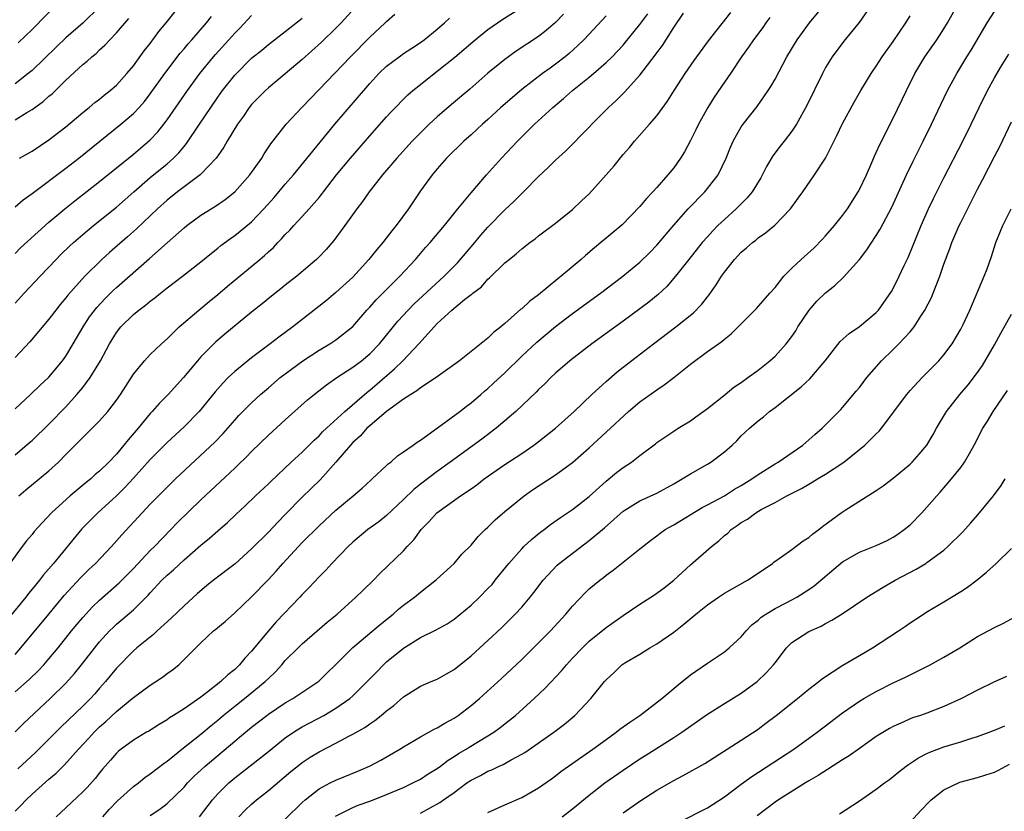
# Model space of a CAD drawing. Units: inches. Extents: x 2610000 to 2613000, y 1539000 to 1540761.
# Drawn here: x 2611470 to 2611586, y 1539204 to 1539297 of the extents above; entities that cross this region are included whole.
import ezdxf

# ---------------------------------------------------------------- set-up
doc = ezdxf.new("R2010")
doc.units = ezdxf.units.IN
doc.header["$MEASUREMENT"] = 0
doc.layers.add('LD26101539_2ft', color=112, linetype='Continuous')

msp = doc.modelspace()

# ---------------------------------------------------------------- linework, layer by layer
at = {"layer": 'LD26101539_2ft'}
for points, elevation in [([(2611469, 1539203.65), (2611469.68, 1539204.32), (2611470.31, 1539205), (2611471, 1539205.66), (2611473, 1539207.45), (2611473.85, 1539208.15), (2611474.85, 1539209.15), (2611476.51, 1539211), (2611477.71, 1539212.29), (2611478.35, 1539213), (2611479, 1539213.63), (2611479.73, 1539214.27), (2611481, 1539215.47), (2611482.86, 1539217), (2611483, 1539217.14), (2611485, 1539218.59), (2611485.65, 1539219), (2611486.46, 1539219.54), (2611487, 1539219.96), (2611487.62, 1539220.38), (2611488.37, 1539221), (2611491, 1539223.61), (2611492.5, 1539225), (2611492.78, 1539225.22), (2611493, 1539225.42), (2611493.86, 1539226.14), (2611495, 1539227.16), (2611497, 1539229.03), (2611498.95, 1539231.05), (2611499.91, 1539232.09), (2611500.7, 1539233), (2611503, 1539235.47), (2611505, 1539237.46), (2611507, 1539239.3), (2611509.03, 1539241), (2611510.09, 1539241.91), (2611511.13, 1539242.87), (2611511.29, 1539243), (2611513, 1539244.6), (2611513.19, 1539244.81), (2611513.48, 1539245), (2611514.27, 1539245.73), (2611515, 1539246.2), (2611516.14, 1539247), (2611516.63, 1539247.37), (2611517, 1539247.59), (2611519.04, 1539249.04), (2611521.66, 1539251), (2611522.41, 1539251.59), (2611523, 1539252.02), (2611524.16, 1539253), (2611524.61, 1539253.39), (2611525, 1539253.71), (2611525.67, 1539254.33), (2611527, 1539255.57), (2611529, 1539257.53), (2611530.79, 1539259.21), (2611533, 1539261.05), (2611535, 1539262.59), (2611538.32, 1539265), (2611540.98, 1539267), (2611543, 1539268.67), (2611544.18, 1539269.82), (2611545, 1539270.67), (2611547, 1539273.07), (2611548.71, 1539275), (2611550.67, 1539277), (2611551, 1539277.39), (2611552.25, 1539279), (2611553.2, 1539281), (2611553.72, 1539282.28), (2611554.05, 1539283), (2611555, 1539284.68), (2611555.22, 1539285), (2611556.89, 1539287.11), (2611558.2, 1539289), (2611558.52, 1539289.48), (2611559, 1539290.34), (2611560.4, 1539293), (2611561.61, 1539295), (2611563.08, 1539297), (2611565.74, 1539300.26)], 8910), ([(2611479, 1539298.91), (2611477.04, 1539297), (2611475, 1539295.23), (2611473.85, 1539294.15), (2611471, 1539291.38), (2611470.56, 1539291), (2611469, 1539289.79)], 8878), ([(2611509.23, 1539298.77), (2611507.61, 1539297), (2611507, 1539296.38), (2611505.27, 1539294.73), (2611503, 1539292.68), (2611501, 1539290.96), (2611499, 1539289.3), (2611498.65, 1539289), (2611497.82, 1539288.18), (2611497, 1539287.34), (2611496.73, 1539287), (2611496.03, 1539285.97), (2611495.34, 1539285), (2611494.13, 1539283), (2611493.72, 1539282.28), (2611493, 1539281.28), (2611492.89, 1539281.11), (2611492.8, 1539281), (2611491, 1539279.09), (2611490.9, 1539279), (2611488.22, 1539277), (2611487, 1539276.03), (2611485.84, 1539275), (2611483.37, 1539272.63), (2611482.32, 1539271.68), (2611480.18, 1539269.82), (2611479.28, 1539269), (2611477.24, 1539267), (2611475.24, 1539264.76), (2611475, 1539264.45), (2611474.34, 1539263.66), (2611473.8, 1539263), (2611473, 1539261.93), (2611470.75, 1539259.25), (2611469, 1539257.37)], 8890), ([(2611469.34, 1539294.66), (2611471, 1539296.24), (2611474.36, 1539299.64)], 8876), ([(2611469.43, 1539241), (2611470.28, 1539241.72), (2611471.86, 1539243), (2611473, 1539243.96), (2611474.14, 1539245), (2611475, 1539245.89), (2611476.11, 1539247), (2611477, 1539247.91), (2611478.12, 1539249), (2611479, 1539249.9), (2611479.96, 1539251), (2611481, 1539252.34), (2611481.47, 1539253), (2611483, 1539255.39), (2611484.33, 1539257), (2611485, 1539257.72), (2611486.33, 1539259), (2611487, 1539259.6), (2611488.44, 1539261), (2611490.75, 1539263), (2611491.97, 1539264.03), (2611493, 1539264.86), (2611494.16, 1539265.84), (2611498, 1539269), (2611498.54, 1539269.46), (2611499, 1539269.9), (2611499.58, 1539270.42), (2611500.12, 1539271), (2611500.56, 1539271.44), (2611501, 1539271.94), (2611501.54, 1539272.46), (2611502, 1539273), (2611503, 1539274.07), (2611503.84, 1539275), (2611505, 1539276.34), (2611505.3, 1539276.7), (2611505.51, 1539277), (2611507.06, 1539279), (2611508.7, 1539281), (2611511, 1539283.64), (2611513, 1539285.89), (2611513.53, 1539286.47), (2611515.52, 1539288.48), (2611516.12, 1539289), (2611517, 1539289.71), (2611518.62, 1539291), (2611519, 1539291.28), (2611521.06, 1539292.94), (2611523.5, 1539295), (2611525, 1539296.23), (2611526.63, 1539297.37), (2611529.08, 1539298.92)], 8896), ([(2611469.51, 1539281), (2611471, 1539281.81), (2611473, 1539283.14), (2611475, 1539284.71), (2611477, 1539286.4), (2611477.76, 1539287), (2611478.43, 1539287.57), (2611479, 1539287.98), (2611479.56, 1539288.44), (2611480.27, 1539289), (2611481, 1539289.65), (2611482.21, 1539291), (2611483, 1539291.94), (2611484.29, 1539293.71), (2611485, 1539294.58), (2611486.03, 1539295.97), (2611486.9, 1539297), (2611489, 1539299.73)], 8882), ([(2611570.32, 1539299), (2611568.96, 1539297.04), (2611567.15, 1539294.85), (2611565.78, 1539293), (2611565, 1539291.72), (2611564.61, 1539291), (2611562.77, 1539287.23), (2611561.56, 1539285), (2611561, 1539284.18), (2611560.1, 1539283), (2611559.61, 1539282.39), (2611558.74, 1539281.26), (2611558, 1539280), (2611557.34, 1539278.66), (2611556.31, 1539277), (2611555.72, 1539276.28), (2611555, 1539275.59), (2611554.41, 1539275), (2611553, 1539273.74), (2611552.24, 1539273), (2611551.63, 1539272.37), (2611551, 1539271.69), (2611550.39, 1539271), (2611548.78, 1539269), (2611547.23, 1539267), (2611546.19, 1539265.81), (2611545.15, 1539264.85), (2611544.05, 1539263.95), (2611541, 1539261.69), (2611537.31, 1539259), (2611534.69, 1539257), (2611533, 1539255.53), (2611532.43, 1539255), (2611531.73, 1539254.27), (2611531, 1539253.59), (2611530.72, 1539253.28), (2611528.3, 1539251), (2611527, 1539249.87), (2611525.96, 1539249), (2611524.27, 1539247.73), (2611520.53, 1539245), (2611519, 1539243.9), (2611517, 1539242.38), (2611516.23, 1539241.77), (2611515, 1539240.56), (2611513, 1539238.66), (2611512.07, 1539237.93), (2611510.77, 1539237), (2611509, 1539235.52), (2611508.43, 1539235), (2611506.49, 1539233), (2611505.79, 1539232.21), (2611505, 1539231.42), (2611503.84, 1539230.16), (2611503, 1539229.31), (2611502.72, 1539229), (2611499.93, 1539226.07), (2611498.99, 1539225.01), (2611497, 1539222.59), (2611496.22, 1539221.78), (2611495.58, 1539221), (2611495, 1539220.45), (2611494.18, 1539219.82), (2611493.37, 1539219), (2611491.67, 1539217.67), (2611491, 1539217.16), (2611489, 1539215.79), (2611487.76, 1539215), (2611487.28, 1539214.72), (2611487, 1539214.49), (2611486.06, 1539213.94), (2611484.85, 1539213.15), (2611484.57, 1539213), (2611483, 1539212.07), (2611481.56, 1539211), (2611481.25, 1539210.76), (2611481, 1539210.52), (2611480.3, 1539209.7), (2611479.36, 1539208.64), (2611479, 1539208.2), (2611478.48, 1539207.52), (2611477.52, 1539206.48), (2611477, 1539205.94), (2611475, 1539204.06), (2611473.84, 1539203)], 8912), ([(2611485, 1539203.13), (2611486.12, 1539203.88), (2611487, 1539204.57), (2611489, 1539206.51), (2611489.43, 1539207), (2611490.21, 1539207.79), (2611491.52, 1539209), (2611495, 1539211.94), (2611495.59, 1539212.41), (2611496.27, 1539213), (2611497, 1539213.6), (2611498.79, 1539215), (2611499, 1539215.16), (2611501, 1539216.49), (2611501.89, 1539217), (2611504.95, 1539219.05), (2611505.97, 1539220.03), (2611506.96, 1539221), (2611509, 1539223.05), (2611512.22, 1539225.78), (2611513.76, 1539227), (2611514.42, 1539227.58), (2611515, 1539228.04), (2611516.3, 1539229), (2611517, 1539229.59), (2611518.91, 1539231.09), (2611520.98, 1539233), (2611521.91, 1539234.09), (2611523, 1539235.17), (2611523.83, 1539236.17), (2611524.67, 1539237), (2611525, 1539237.31), (2611525.85, 1539238.15), (2611527, 1539239.15), (2611529.28, 1539241), (2611530.29, 1539241.71), (2611533, 1539243.47), (2611535, 1539244.93), (2611537, 1539246.7), (2611539, 1539248.53), (2611541.66, 1539251), (2611543, 1539252.13), (2611545, 1539253.56), (2611545.87, 1539254.13), (2611547, 1539255.01), (2611549, 1539256.61), (2611551, 1539258.09), (2611552.71, 1539259.29), (2611553, 1539259.57), (2611553.81, 1539260.19), (2611554.65, 1539261), (2611555, 1539261.37), (2611556.81, 1539263.19), (2611558.38, 1539265), (2611559, 1539265.69), (2611560.04, 1539267), (2611561, 1539267.96), (2611562.08, 1539269), (2611563.62, 1539270.38), (2611564.62, 1539271.38), (2611565, 1539271.78), (2611566.05, 1539273), (2611567, 1539274.21), (2611567.57, 1539275), (2611568.85, 1539277), (2611569, 1539277.29), (2611569.83, 1539279), (2611570.48, 1539280.48), (2611570.78, 1539281.22), (2611571, 1539281.67), (2611571.4, 1539282.6), (2611573, 1539285.74), (2611574.56, 1539289), (2611575.55, 1539291), (2611576.75, 1539293), (2611577.69, 1539294.31), (2611578.16, 1539295), (2611579, 1539296.3), (2611579.43, 1539297), (2611580.52, 1539299)], 8916), ([(2611539, 1539297.85), (2611537, 1539295.69), (2611536.34, 1539295), (2611535.66, 1539294.34), (2611534.61, 1539293.39), (2611534.14, 1539293), (2611533, 1539292.11), (2611532.35, 1539291.65), (2611531.48, 1539291), (2611529, 1539289.11), (2611527.85, 1539288.15), (2611526.54, 1539287), (2611525, 1539285.57), (2611524.36, 1539285), (2611523, 1539283.76), (2611522.13, 1539283), (2611520.1, 1539281), (2611519, 1539279.73), (2611518.39, 1539279), (2611517, 1539277.1), (2611515.59, 1539275), (2611514.12, 1539273), (2611513.61, 1539272.39), (2611512.55, 1539271), (2611511.83, 1539270.17), (2611510.91, 1539269), (2611509, 1539266.91), (2611507, 1539265.07), (2611505.87, 1539264.13), (2611501.9, 1539261), (2611500.22, 1539259.78), (2611499.21, 1539259), (2611497, 1539257.36), (2611496.54, 1539257), (2611495, 1539255.72), (2611494.24, 1539255), (2611493.62, 1539254.38), (2611493, 1539253.69), (2611492.68, 1539253.32), (2611490.78, 1539251), (2611489, 1539249.19), (2611487, 1539247.31), (2611485, 1539245.29), (2611483, 1539243.11), (2611482, 1539242), (2611480.99, 1539241.01), (2611478.8, 1539239), (2611477.9, 1539238.1), (2611476.91, 1539237.09), (2611473.53, 1539233), (2611472.35, 1539231.65), (2611471.88, 1539231), (2611471, 1539229.93), (2611470.57, 1539229.43), (2611470.25, 1539229), (2611466.96, 1539225)], 8900), ([(2611533.95, 1539298.05), (2611533, 1539297.07), (2611531.9, 1539296.1), (2611531, 1539295.39), (2611528.34, 1539293.66), (2611527, 1539292.69), (2611525, 1539291.04), (2611522.84, 1539289.16), (2611520.67, 1539287.33), (2611519, 1539285.9), (2611518.04, 1539285), (2611517, 1539283.99), (2611516.04, 1539283), (2611514.2, 1539281), (2611512.51, 1539279), (2611510.93, 1539277), (2611510.14, 1539275.86), (2611509.46, 1539275), (2611508.03, 1539273), (2611506.75, 1539271.25), (2611505.83, 1539270.18), (2611505, 1539269.29), (2611504.71, 1539269), (2611502.36, 1539267), (2611501, 1539265.94), (2611500.48, 1539265.52), (2611499.35, 1539264.65), (2611498.25, 1539263.75), (2611497, 1539262.77), (2611493.85, 1539260.15), (2611492.78, 1539259.22), (2611491, 1539257.45), (2611490.59, 1539257), (2611488.92, 1539255), (2611487.11, 1539253), (2611486.05, 1539251.95), (2611485.24, 1539251), (2611485, 1539250.75), (2611483.56, 1539249), (2611482.37, 1539247.63), (2611481.89, 1539247), (2611481, 1539245.94), (2611480.11, 1539245), (2611479, 1539243.91), (2611478.49, 1539243.51), (2611477.96, 1539243), (2611477.42, 1539242.58), (2611475.53, 1539241), (2611473.31, 1539239), (2611472.19, 1539237.81), (2611471.24, 1539236.76), (2611471, 1539236.44), (2611470.34, 1539235.66), (2611469.83, 1539235), (2611468.36, 1539233)], 8898), ([(2611469, 1539213.07), (2611469.97, 1539214.03), (2611473.13, 1539217), (2611475, 1539218.81), (2611476.04, 1539219.96), (2611476.87, 1539221), (2611478.68, 1539223.32), (2611479, 1539223.71), (2611480.18, 1539225), (2611480.59, 1539225.41), (2611481, 1539225.79), (2611483, 1539227.5), (2611484.76, 1539229.24), (2611485, 1539229.51), (2611486.39, 1539231), (2611487, 1539231.61), (2611487.75, 1539232.25), (2611489, 1539233.42), (2611491, 1539235.15), (2611492.02, 1539235.98), (2611493, 1539236.87), (2611494.14, 1539237.86), (2611495.16, 1539238.84), (2611496.21, 1539239.79), (2611497.48, 1539241), (2611499, 1539242.42), (2611499.29, 1539242.71), (2611501.71, 1539245), (2611503, 1539246.19), (2611504.41, 1539247.59), (2611505, 1539248.11), (2611505.42, 1539248.58), (2611505.86, 1539249), (2611508.04, 1539251), (2611510.38, 1539253), (2611510.71, 1539253.29), (2611511, 1539253.51), (2611513.95, 1539256.05), (2611514.91, 1539257), (2611516.81, 1539259), (2611518.62, 1539261), (2611519, 1539261.39), (2611520.74, 1539263), (2611522.24, 1539264.24), (2611523, 1539264.84), (2611523.1, 1539264.9), (2611523.2, 1539265), (2611524.24, 1539265.76), (2611525, 1539266.64), (2611525.2, 1539266.8), (2611527, 1539268.58), (2611527.51, 1539269), (2611528.36, 1539269.64), (2611529, 1539270.24), (2611529.96, 1539271), (2611530.58, 1539271.42), (2611531, 1539271.78), (2611533, 1539273.3), (2611535, 1539274.92), (2611536.07, 1539275.93), (2611537, 1539276.78), (2611539.02, 1539279), (2611539.93, 1539280.08), (2611541, 1539281.41), (2611541.75, 1539282.25), (2611542.37, 1539283), (2611544.14, 1539285), (2611545, 1539286.01), (2611546.26, 1539287.74), (2611547.05, 1539289), (2611548.35, 1539291), (2611549.44, 1539292.56), (2611551.12, 1539294.88), (2611553.75, 1539298.25)], 8906), ([(2611469, 1539217.81), (2611470.71, 1539219.29), (2611471.73, 1539220.27), (2611472.41, 1539221), (2611473, 1539221.69), (2611474.08, 1539223), (2611475.67, 1539225), (2611477, 1539226.59), (2611478.15, 1539227.85), (2611479, 1539228.66), (2611481.31, 1539230.69), (2611483, 1539232.41), (2611485, 1539234.52), (2611485.5, 1539235), (2611487.44, 1539237), (2611488.2, 1539237.8), (2611491, 1539240.53), (2611495, 1539244.29), (2611495.38, 1539244.62), (2611496.39, 1539245.61), (2611497, 1539246.25), (2611499, 1539248.2), (2611501, 1539250.01), (2611503.64, 1539252.36), (2611504.42, 1539253), (2611505.87, 1539254.13), (2611507.11, 1539255), (2611509, 1539256.22), (2611510.01, 1539257), (2611511, 1539257.81), (2611512.15, 1539259), (2611514.32, 1539261.68), (2611515.54, 1539263), (2611516.27, 1539263.73), (2611519.83, 1539267), (2611521.39, 1539268.61), (2611523.24, 1539270.76), (2611524.14, 1539271.86), (2611525, 1539272.82), (2611527, 1539274.85), (2611528.11, 1539275.89), (2611529, 1539276.81), (2611529.21, 1539277), (2611531, 1539278.83), (2611532.13, 1539279.87), (2611533, 1539280.77), (2611534.18, 1539281.82), (2611537, 1539284.67), (2611537.3, 1539285), (2611539.26, 1539287), (2611540.18, 1539287.82), (2611541.18, 1539288.82), (2611543, 1539290.81), (2611544.82, 1539293.18), (2611545, 1539293.45), (2611545.66, 1539294.34), (2611547, 1539296.45), (2611548.15, 1539298.15)], 8904), ([(2611469, 1539222.23), (2611469.69, 1539223), (2611472.97, 1539227), (2611474.81, 1539229.19), (2611476.72, 1539231.28), (2611477.73, 1539232.27), (2611478.52, 1539233), (2611480.4, 1539235), (2611481.62, 1539236.38), (2611484.06, 1539239), (2611485, 1539240), (2611485.97, 1539241), (2611488, 1539243), (2611492.65, 1539247.35), (2611493.62, 1539248.38), (2611495, 1539249.95), (2611495.5, 1539250.5), (2611497, 1539252.02), (2611498.06, 1539253), (2611499, 1539253.81), (2611500.4, 1539255), (2611501, 1539255.46), (2611503.09, 1539257), (2611505, 1539258.25), (2611506.27, 1539259), (2611507, 1539259.49), (2611509, 1539261.07), (2611510.66, 1539263), (2611511, 1539263.35), (2611511.77, 1539264.23), (2611514.55, 1539267), (2611516.4, 1539269), (2611517.6, 1539270.4), (2611518.15, 1539271), (2611519.85, 1539273), (2611521.45, 1539275), (2611523, 1539276.89), (2611524.83, 1539279), (2611526.61, 1539281), (2611528.49, 1539283), (2611530.52, 1539285), (2611532.7, 1539287), (2611533.96, 1539288.04), (2611535.01, 1539289), (2611537, 1539290.57), (2611537.51, 1539291), (2611539, 1539292.3), (2611539.71, 1539293), (2611541, 1539294.37), (2611541.29, 1539294.71), (2611543, 1539296.81), (2611543.92, 1539298.08)], 8902), ([(2611469, 1539251.3), (2611470.81, 1539253), (2611471.92, 1539254.08), (2611473, 1539255.07), (2611474.6, 1539257), (2611475, 1539257.55), (2611475.87, 1539259), (2611477.05, 1539261), (2611477.82, 1539262.18), (2611478.68, 1539263.32), (2611479.65, 1539264.35), (2611480.65, 1539265.35), (2611481, 1539265.67), (2611484.91, 1539269.09), (2611487, 1539270.98), (2611489, 1539272.72), (2611489.35, 1539273), (2611491, 1539274.22), (2611492.71, 1539275.29), (2611493.89, 1539276.11), (2611495.01, 1539276.99), (2611496.79, 1539279), (2611498.21, 1539281), (2611498.5, 1539281.5), (2611499.3, 1539282.7), (2611501.1, 1539285), (2611502.95, 1539287), (2611505, 1539289.1), (2611508.7, 1539293), (2611511, 1539295.32), (2611512.82, 1539297), (2611513, 1539297.19), (2611513.98, 1539298.02)], 8892), ([(2611469, 1539269.68), (2611469.65, 1539270.35), (2611471.72, 1539272.28), (2611473, 1539273.42), (2611474.87, 1539275), (2611476.05, 1539275.95), (2611479, 1539278.21), (2611483, 1539281.47), (2611483.84, 1539282.16), (2611485, 1539283.17), (2611485.89, 1539284.11), (2611486.59, 1539285), (2611487, 1539285.54), (2611489.43, 1539289), (2611490.87, 1539291), (2611492.5, 1539293), (2611492.73, 1539293.27), (2611494.32, 1539295), (2611495, 1539295.78), (2611495.61, 1539296.39), (2611497, 1539297.88)], 8886), ([(2611469, 1539275.23), (2611469.96, 1539276.04), (2611471, 1539276.8), (2611475, 1539279.82), (2611476.53, 1539281), (2611481.53, 1539285), (2611483, 1539286.27), (2611483.68, 1539287), (2611484.3, 1539287.7), (2611485, 1539288.59), (2611486.73, 1539291), (2611488.56, 1539293.44), (2611489, 1539293.93), (2611489.49, 1539294.51), (2611489.93, 1539295), (2611491.68, 1539297), (2611492.25, 1539297.75)], 8884), ([(2611558.37, 1539297.63), (2611557.9, 1539297), (2611557.54, 1539296.46), (2611556.44, 1539295), (2611555.88, 1539294.12), (2611555.05, 1539293), (2611553.72, 1539291), (2611553, 1539289.98), (2611551.79, 1539288.21), (2611551.03, 1539287), (2611549.93, 1539285), (2611549.64, 1539284.36), (2611549, 1539283.08), (2611548.27, 1539281.73), (2611547.81, 1539281), (2611547, 1539279.86), (2611546.31, 1539279), (2611545, 1539277.51), (2611544.54, 1539277), (2611543.77, 1539276.23), (2611543, 1539275.25), (2611540.91, 1539273.09), (2611539, 1539271.53), (2611538.38, 1539271), (2611537.62, 1539270.38), (2611536.54, 1539269.46), (2611536.03, 1539269), (2611533.66, 1539267), (2611533.29, 1539266.71), (2611531, 1539264.81), (2611529.96, 1539264.04), (2611529, 1539263.16), (2611528.91, 1539263.09), (2611527, 1539261.4), (2611526.52, 1539261), (2611525.66, 1539260.34), (2611525, 1539259.66), (2611521.62, 1539257), (2611518.87, 1539255), (2611517, 1539253.78), (2611516.58, 1539253.42), (2611515.86, 1539253), (2611515, 1539252.44), (2611513, 1539251), (2611511, 1539249.31), (2611510.66, 1539249), (2611509.89, 1539248.11), (2611509, 1539247.32), (2611508.7, 1539247), (2611507, 1539244.97), (2611505.11, 1539242.89), (2611503, 1539240.84), (2611501, 1539238.78), (2611500.11, 1539237.89), (2611499, 1539236.71), (2611497, 1539234.72), (2611495.04, 1539232.96), (2611492.5, 1539231), (2611491.67, 1539230.33), (2611490.58, 1539229.42), (2611489, 1539227.98), (2611487.49, 1539226.51), (2611485.81, 1539225), (2611485.4, 1539224.6), (2611483.43, 1539223), (2611483, 1539222.64), (2611481, 1539220.61), (2611479.69, 1539219), (2611479, 1539218.23), (2611478.43, 1539217.57), (2611477.92, 1539217), (2611477, 1539216.09), (2611474.4, 1539213.6), (2611473, 1539212.17), (2611471.4, 1539210.6), (2611469.32, 1539208.68)], 8908), ([(2611479.39, 1539203), (2611480.15, 1539203.85), (2611481.13, 1539204.87), (2611483, 1539206.57), (2611483.59, 1539207), (2611484.36, 1539207.64), (2611485, 1539208.07), (2611486.64, 1539209.36), (2611487, 1539209.6), (2611488.74, 1539211), (2611491, 1539212.79), (2611492.2, 1539213.8), (2611493, 1539214.45), (2611493.65, 1539215), (2611495, 1539216.1), (2611496.15, 1539217), (2611498.63, 1539219), (2611499, 1539219.39), (2611499.83, 1539220.17), (2611500.58, 1539221), (2611501, 1539221.51), (2611502.51, 1539223), (2611503, 1539223.46), (2611505.97, 1539226.03), (2611507.13, 1539227), (2611509.37, 1539229), (2611510.19, 1539229.81), (2611511.44, 1539231), (2611512.2, 1539231.8), (2611515, 1539234.5), (2611515.45, 1539235), (2611516.21, 1539235.79), (2611517.08, 1539237), (2611518.02, 1539237.98), (2611518.94, 1539239), (2611521.76, 1539241), (2611523, 1539241.83), (2611523.69, 1539242.31), (2611524.57, 1539243), (2611527, 1539244.71), (2611529, 1539246.03), (2611530.44, 1539247), (2611530.76, 1539247.24), (2611533, 1539249.03), (2611535.2, 1539251), (2611537.3, 1539253), (2611539, 1539254.56), (2611540.31, 1539255.69), (2611541, 1539256.24), (2611544.61, 1539259), (2611547.27, 1539261), (2611549.34, 1539262.66), (2611550.32, 1539263.68), (2611551, 1539264.56), (2611551.2, 1539264.8), (2611552.02, 1539265.98), (2611552.65, 1539267), (2611553, 1539267.49), (2611554.19, 1539269), (2611555, 1539269.86), (2611555.62, 1539270.38), (2611556.32, 1539271), (2611556.71, 1539271.29), (2611557, 1539271.54), (2611557.87, 1539272.13), (2611558.96, 1539273.04), (2611560.84, 1539275), (2611561.74, 1539276.26), (2611562.29, 1539277), (2611563.68, 1539279), (2611565, 1539280.98), (2611566.33, 1539283.67), (2611567, 1539285.1), (2611568.37, 1539287.63), (2611569.15, 1539289), (2611570.37, 1539291), (2611571, 1539291.9), (2611571.71, 1539293), (2611573, 1539294.81), (2611574.48, 1539297), (2611575, 1539297.86)], 8914), ([(2611490.82, 1539203), (2611492.36, 1539205), (2611493, 1539205.7), (2611494.31, 1539207), (2611495, 1539207.6), (2611499, 1539210.74), (2611501, 1539212.33), (2611501.97, 1539213), (2611502.6, 1539213.4), (2611503, 1539213.63), (2611505.57, 1539215), (2611507, 1539215.84), (2611508.66, 1539217), (2611509, 1539217.3), (2611510.7, 1539219), (2611511.82, 1539220.18), (2611512.64, 1539221), (2611513, 1539221.33), (2611515, 1539222.98), (2611517, 1539224.22), (2611518.87, 1539225.13), (2611520.15, 1539225.85), (2611521, 1539226.41), (2611523, 1539228.05), (2611524.01, 1539229), (2611525, 1539230.01), (2611525.48, 1539230.52), (2611525.87, 1539231), (2611527.47, 1539233), (2611529, 1539234.73), (2611529.26, 1539235), (2611530.15, 1539235.85), (2611531.27, 1539236.73), (2611531.66, 1539237), (2611532.41, 1539237.59), (2611533.58, 1539238.42), (2611535, 1539239.39), (2611537, 1539240.94), (2611539, 1539242.72), (2611540.24, 1539243.76), (2611541, 1539244.37), (2611541.99, 1539245), (2611543, 1539245.79), (2611544.84, 1539247.16), (2611545, 1539247.31), (2611547, 1539248.67), (2611547.52, 1539249), (2611549, 1539249.88), (2611549.64, 1539250.36), (2611551, 1539251.33), (2611553.1, 1539253), (2611554.13, 1539253.87), (2611555, 1539254.43), (2611555.8, 1539255), (2611557, 1539255.9), (2611558.4, 1539257), (2611559, 1539257.55), (2611560.34, 1539259), (2611561, 1539259.88), (2611561.46, 1539260.54), (2611561.72, 1539261), (2611563.03, 1539263), (2611563.96, 1539264.04), (2611564.97, 1539265.03), (2611566.08, 1539265.92), (2611567.12, 1539266.88), (2611569, 1539269), (2611569.87, 1539270.13), (2611571, 1539271.84), (2611571.44, 1539272.56), (2611572.83, 1539275.17), (2611574.58, 1539279), (2611575.37, 1539280.63), (2611576.56, 1539283), (2611577.53, 1539285), (2611578.65, 1539287.35), (2611579.45, 1539289), (2611580.52, 1539291), (2611581.74, 1539293), (2611582.23, 1539293.77), (2611584.13, 1539297), (2611585, 1539298.37)], 8918), ([(2611469, 1539245.87), (2611470.7, 1539247.3), (2611471, 1539247.57), (2611473, 1539249.5), (2611475, 1539251.55), (2611476.32, 1539253), (2611477, 1539253.83), (2611477.9, 1539255), (2611479.1, 1539257), (2611480.17, 1539259), (2611480.48, 1539259.52), (2611481, 1539260.35), (2611481.52, 1539261), (2611483, 1539262.46), (2611483.64, 1539263), (2611484.43, 1539263.57), (2611485, 1539264.07), (2611485.54, 1539264.46), (2611486.21, 1539265), (2611487, 1539265.62), (2611488.81, 1539267), (2611491, 1539268.72), (2611492.25, 1539269.75), (2611493, 1539270.32), (2611493.37, 1539270.63), (2611494.52, 1539271.48), (2611495, 1539271.81), (2611495.66, 1539272.33), (2611496.76, 1539273.24), (2611497, 1539273.46), (2611498.46, 1539275), (2611499.66, 1539276.34), (2611501, 1539277.92), (2611501.95, 1539279), (2611505.12, 1539282.88), (2611506.88, 1539285), (2611511, 1539289.82), (2611512.09, 1539291), (2611513, 1539291.88), (2611514.48, 1539293), (2611515, 1539293.37), (2611515.98, 1539294.02), (2611517, 1539294.68), (2611517.44, 1539295), (2611519, 1539296.26), (2611519.86, 1539297), (2611520.44, 1539297.56)], 8894), ([(2611469, 1539263.8), (2611470.08, 1539265), (2611471.96, 1539267), (2611473.85, 1539269), (2611474.42, 1539269.58), (2611475.44, 1539270.56), (2611475.91, 1539271), (2611477, 1539271.95), (2611478.28, 1539273), (2611481, 1539275.19), (2611483.05, 1539277), (2611485, 1539278.69), (2611487, 1539280.33), (2611487.77, 1539281), (2611488.38, 1539281.62), (2611489, 1539282.38), (2611489.29, 1539282.71), (2611490.84, 1539285), (2611492.17, 1539287), (2611493, 1539288.2), (2611493.57, 1539289), (2611495, 1539290.83), (2611497, 1539292.81), (2611498.21, 1539293.79), (2611499, 1539294.45), (2611501, 1539295.98), (2611503, 1539297.56)], 8888), ([(2611469, 1539285.51), (2611470.4, 1539286.4), (2611471, 1539286.76), (2611472.31, 1539287.69), (2611473, 1539288.31), (2611473.38, 1539288.62), (2611475, 1539290.23), (2611477, 1539292.06), (2611477.53, 1539292.47), (2611478.08, 1539293), (2611478.6, 1539293.4), (2611479, 1539293.8), (2611479.64, 1539294.36), (2611480.2, 1539295), (2611481, 1539295.81), (2611482.47, 1539297.53)], 8880), ([(2611495.51, 1539203), (2611496.23, 1539203.77), (2611497, 1539204.49), (2611497.6, 1539205), (2611499, 1539206.09), (2611501.66, 1539208.34), (2611502.76, 1539209.24), (2611503, 1539209.42), (2611503.96, 1539210.04), (2611505, 1539210.69), (2611507, 1539211.71), (2611508.53, 1539212.53), (2611509, 1539212.77), (2611510.43, 1539213.57), (2611511, 1539214), (2611511.62, 1539214.38), (2611512.37, 1539215), (2611513, 1539215.55), (2611513.84, 1539216.16), (2611515, 1539217.21), (2611517, 1539218.46), (2611518.27, 1539219), (2611519, 1539219.29), (2611520.08, 1539219.92), (2611521, 1539220.42), (2611523, 1539222.06), (2611525, 1539223.88), (2611526.61, 1539225.39), (2611528.24, 1539227), (2611529, 1539227.83), (2611530, 1539229), (2611530.44, 1539229.56), (2611531.53, 1539231), (2611533.2, 1539232.8), (2611533.42, 1539233), (2611537, 1539235.7), (2611538.79, 1539237.21), (2611541, 1539239.19), (2611543, 1539240.42), (2611545, 1539241.33), (2611547, 1539242.43), (2611548, 1539243), (2611549, 1539243.62), (2611551, 1539244.75), (2611551.4, 1539245), (2611553, 1539246.23), (2611553.91, 1539247), (2611554.47, 1539247.53), (2611555, 1539248.09), (2611555.47, 1539248.53), (2611555.98, 1539249), (2611557, 1539249.88), (2611557.63, 1539250.37), (2611558.36, 1539251), (2611559, 1539251.46), (2611562.08, 1539253.92), (2611563.13, 1539254.87), (2611564.96, 1539257), (2611566.73, 1539259.27), (2611567.77, 1539260.23), (2611569, 1539261.06), (2611571, 1539262.71), (2611571.27, 1539263), (2611572.8, 1539265.2), (2611573, 1539265.55), (2611573.71, 1539267), (2611574.29, 1539268.29), (2611574.76, 1539269.24), (2611576.31, 1539273), (2611577.2, 1539275), (2611577.78, 1539276.22), (2611579, 1539278.65), (2611581.23, 1539283), (2611582.22, 1539285), (2611583.18, 1539287), (2611584.16, 1539289), (2611585, 1539290.5), (2611585.72, 1539291.72), (2611586.68, 1539293.32)], 8920), ([(2611501, 1539202.71), (2611503, 1539204.68), (2611503.35, 1539205), (2611505, 1539206.3), (2611506.32, 1539207), (2611507, 1539207.34), (2611509.59, 1539208.41), (2611510.96, 1539209), (2611512.31, 1539209.69), (2611514.56, 1539211), (2611515, 1539211.27), (2611517, 1539212.45), (2611518.63, 1539213.37), (2611519, 1539213.53), (2611519.91, 1539214.09), (2611521, 1539214.67), (2611521.49, 1539215), (2611523, 1539216.16), (2611523.99, 1539217), (2611526.61, 1539219.39), (2611529, 1539221.63), (2611531, 1539223.58), (2611532.4, 1539225), (2611534.24, 1539227), (2611535, 1539227.92), (2611536.5, 1539229.5), (2611537, 1539229.97), (2611538.24, 1539231), (2611538.68, 1539231.32), (2611539, 1539231.6), (2611539.82, 1539232.18), (2611543, 1539234.72), (2611543.33, 1539235), (2611544.27, 1539235.73), (2611545, 1539236.27), (2611545.4, 1539236.6), (2611546, 1539237), (2611547, 1539237.56), (2611550.37, 1539239.63), (2611551, 1539239.95), (2611553, 1539241.02), (2611554.2, 1539241.8), (2611555, 1539242.24), (2611556.24, 1539243), (2611557, 1539243.53), (2611559, 1539244.78), (2611559.37, 1539245), (2611562.29, 1539247), (2611563, 1539247.62), (2611563.72, 1539248.28), (2611564.57, 1539249), (2611566.78, 1539251.22), (2611567, 1539251.46), (2611568.62, 1539253.38), (2611569, 1539253.85), (2611569.87, 1539255), (2611571.6, 1539257), (2611573, 1539258.34), (2611573.66, 1539259), (2611575, 1539260.42), (2611575.48, 1539261), (2611576.28, 1539262.28), (2611576.76, 1539263), (2611577.52, 1539264.48), (2611577.73, 1539265), (2611578.1, 1539265.9), (2611578.51, 1539267), (2611579, 1539268.44), (2611579.71, 1539270.29), (2611579.96, 1539271), (2611580.82, 1539273), (2611581, 1539273.37), (2611583, 1539277.32), (2611583.59, 1539278.41), (2611585, 1539281.2), (2611585.62, 1539282.38), (2611587, 1539285.27)], 8922), ([(2611506.94, 1539203.06), (2611509, 1539204.1), (2611509.64, 1539204.36), (2611511.11, 1539204.89), (2611513, 1539205.63), (2611515, 1539206.47), (2611516.12, 1539207), (2611517, 1539207.47), (2611517.92, 1539208.08), (2611519, 1539208.73), (2611519.37, 1539209), (2611520.28, 1539209.72), (2611521, 1539210.15), (2611521.51, 1539210.49), (2611522.4, 1539211), (2611522.76, 1539211.24), (2611525, 1539212.57), (2611525.69, 1539213), (2611526.45, 1539213.55), (2611527.57, 1539214.43), (2611528.25, 1539215), (2611530.47, 1539217), (2611531.77, 1539218.23), (2611533.71, 1539220.29), (2611534.3, 1539221), (2611535, 1539221.76), (2611536.18, 1539223), (2611537, 1539223.79), (2611539, 1539225.41), (2611541, 1539226.82), (2611543, 1539228.17), (2611544.72, 1539229.28), (2611545.88, 1539230.12), (2611547, 1539231), (2611549, 1539232.84), (2611551.46, 1539235), (2611552.34, 1539235.66), (2611553, 1539236.3), (2611553.4, 1539236.6), (2611553.79, 1539237), (2611554.53, 1539237.47), (2611555, 1539237.83), (2611555.76, 1539238.24), (2611556.73, 1539239), (2611557.37, 1539239.37), (2611559, 1539240.21), (2611560.4, 1539241), (2611562.14, 1539241.86), (2611563, 1539242.4), (2611563.39, 1539242.61), (2611564.02, 1539243), (2611565, 1539243.57), (2611567.16, 1539245), (2611569.63, 1539247), (2611571, 1539248.35), (2611571.34, 1539248.66), (2611571.63, 1539249), (2611574.6, 1539253), (2611575, 1539253.47), (2611576.43, 1539255), (2611577, 1539255.56), (2611578.4, 1539257), (2611579, 1539257.7), (2611579.99, 1539259), (2611581, 1539260.72), (2611581.29, 1539261.29), (2611582.06, 1539263), (2611583.79, 1539267), (2611584.12, 1539267.88), (2611584.65, 1539269.35), (2611585.16, 1539271), (2611585.98, 1539273), (2611586.97, 1539275)], 8924), ([(2611517, 1539203.42), (2611519.32, 1539204.68), (2611519.74, 1539205), (2611521, 1539205.87), (2611522.5, 1539207), (2611523, 1539207.34), (2611524.1, 1539207.9), (2611525, 1539208.4), (2611525.44, 1539208.56), (2611526.33, 1539209), (2611526.8, 1539209.2), (2611527.73, 1539209.73), (2611529, 1539210.4), (2611529.38, 1539210.62), (2611532.79, 1539213), (2611534.05, 1539213.95), (2611535.31, 1539215), (2611537.2, 1539217), (2611538.81, 1539219), (2611539, 1539219.21), (2611539.93, 1539220.07), (2611540.87, 1539221), (2611541.22, 1539221.22), (2611543, 1539222.27), (2611544.18, 1539223), (2611545, 1539223.48), (2611547, 1539224.86), (2611548.21, 1539225.79), (2611549.63, 1539227), (2611551, 1539228.11), (2611552.3, 1539229), (2611553, 1539229.46), (2611555.76, 1539231), (2611557, 1539231.83), (2611558.69, 1539233), (2611558.86, 1539233.14), (2611559.77, 1539233.77), (2611561, 1539234.65), (2611562.34, 1539235.66), (2611563, 1539236.07), (2611563.49, 1539236.51), (2611564.18, 1539237), (2611564.62, 1539237.38), (2611566.84, 1539239), (2611567.32, 1539239.32), (2611571, 1539241.65), (2611571.81, 1539242.19), (2611573, 1539243.08), (2611575, 1539244.75), (2611575.25, 1539245), (2611576.08, 1539245.92), (2611576.98, 1539247), (2611577.74, 1539248.26), (2611578.13, 1539249), (2611579.32, 1539251), (2611580.91, 1539253), (2611581.87, 1539254.13), (2611583, 1539255.6), (2611583.58, 1539256.42), (2611585, 1539258.87), (2611585.73, 1539260.27), (2611587, 1539262.53)], 8926), ([(2611525, 1539203.51), (2611527, 1539204.42), (2611529, 1539205.29), (2611531, 1539206.42), (2611532.52, 1539207.48), (2611533, 1539207.84), (2611533.65, 1539208.35), (2611534.55, 1539209), (2611537.44, 1539211), (2611539, 1539212.15), (2611540.2, 1539213), (2611540.64, 1539213.36), (2611541.8, 1539214.2), (2611542.97, 1539215), (2611545.58, 1539217), (2611548.01, 1539219), (2611548.54, 1539219.46), (2611549, 1539219.81), (2611551, 1539221.2), (2611553, 1539222.52), (2611553.58, 1539223), (2611555, 1539224.32), (2611555.57, 1539225), (2611556.26, 1539225.74), (2611557, 1539226.27), (2611557.38, 1539226.62), (2611557.93, 1539227), (2611559, 1539227.66), (2611560.34, 1539228.34), (2611561.6, 1539229), (2611563, 1539229.9), (2611563.65, 1539230.35), (2611567, 1539233.2), (2611569, 1539234.32), (2611571, 1539235.11), (2611572.27, 1539235.73), (2611573, 1539236.11), (2611573.54, 1539236.46), (2611574.31, 1539237), (2611575, 1539237.58), (2611576.39, 1539239), (2611577, 1539239.66), (2611578.16, 1539241), (2611578.57, 1539241.43), (2611579.92, 1539243), (2611581, 1539244.37), (2611581.46, 1539245), (2611582.02, 1539246.02), (2611582.59, 1539247), (2611583.6, 1539249), (2611584.15, 1539249.85), (2611584.85, 1539251), (2611586.54, 1539253.46)], 8928), ([(2611533.78, 1539203), (2611535, 1539203.93), (2611537, 1539205.55), (2611538.86, 1539207), (2611541, 1539208.52), (2611543, 1539209.87), (2611543.69, 1539210.31), (2611547, 1539212.37), (2611547.98, 1539213), (2611551, 1539215.14), (2611553, 1539216.41), (2611555, 1539217.63), (2611556.88, 1539219), (2611557.97, 1539220.03), (2611558.84, 1539221), (2611559, 1539221.23), (2611560.35, 1539223), (2611561, 1539223.64), (2611563, 1539224.95), (2611564.45, 1539225.55), (2611565, 1539225.88), (2611565.74, 1539226.26), (2611566.96, 1539227.04), (2611569.89, 1539229), (2611571.81, 1539230.19), (2611573.24, 1539231), (2611575.7, 1539232.3), (2611576.85, 1539233), (2611577, 1539233.1), (2611579, 1539234.58), (2611579.48, 1539235), (2611581.25, 1539236.75), (2611582.2, 1539237.8), (2611583, 1539238.72), (2611583.24, 1539239), (2611584.87, 1539241), (2611585.77, 1539242.23), (2611586.26, 1539243)], 8930), ([(2611541, 1539203.46), (2611543, 1539204.86), (2611545, 1539206.14), (2611547, 1539207.31), (2611548.12, 1539207.88), (2611550.68, 1539209.32), (2611555, 1539212.05), (2611557, 1539213.39), (2611557.92, 1539214.08), (2611559.13, 1539215), (2611561.65, 1539217), (2611563, 1539218.1), (2611564.18, 1539219), (2611564.62, 1539219.38), (2611567.05, 1539220.95), (2611569, 1539222.11), (2611570.54, 1539223), (2611573.62, 1539225), (2611574.44, 1539225.56), (2611575, 1539225.96), (2611576.57, 1539227), (2611577, 1539227.27), (2611579, 1539228.44), (2611581, 1539229.67), (2611581.8, 1539230.2), (2611582.95, 1539231.05), (2611584.05, 1539231.95), (2611585.18, 1539233), (2611587, 1539234.76)], 8932), ([(2611547.66, 1539202.34), (2611551, 1539204.07), (2611553, 1539205.35), (2611555, 1539206.85), (2611556.24, 1539207.76), (2611561.22, 1539211), (2611564.01, 1539213), (2611567, 1539215.29), (2611569, 1539216.69), (2611569.51, 1539217), (2611571, 1539217.84), (2611573, 1539218.85), (2611574.46, 1539219.54), (2611577.38, 1539221), (2611579, 1539221.89), (2611580.88, 1539223), (2611583, 1539224.35), (2611585, 1539225.42), (2611586.06, 1539225.94), (2611587.36, 1539226.64)], 8934), ([(2611586.41, 1539219.59), (2611584.92, 1539218.92), (2611583, 1539217.98), (2611581.09, 1539217), (2611579, 1539216.05), (2611577, 1539215.28), (2611576.22, 1539215), (2611575.3, 1539214.7), (2611575, 1539214.59), (2611574.24, 1539214.24), (2611573, 1539213.7), (2611572.55, 1539213.45), (2611571, 1539212.49), (2611569, 1539211.09), (2611567.78, 1539210.22), (2611567, 1539209.74), (2611564.12, 1539207.88), (2611563, 1539207.24), (2611562.62, 1539207), (2611559.41, 1539205), (2611559, 1539204.72), (2611556.88, 1539203.12)], 8936), ([(2611566.65, 1539203.35), (2611569, 1539204.9), (2611571, 1539206.27), (2611571.95, 1539207), (2611572.57, 1539207.43), (2611573, 1539207.76), (2611573.67, 1539208.33), (2611574.54, 1539209), (2611574.81, 1539209.19), (2611576.01, 1539209.99), (2611577, 1539210.48), (2611577.35, 1539210.65), (2611579, 1539211.27), (2611581, 1539211.87), (2611582.3, 1539212.3), (2611583, 1539212.5), (2611585, 1539213.27), (2611586.22, 1539213.78)], 8938), ([(2611575, 1539202.35), (2611576.26, 1539203.74), (2611577.24, 1539204.76), (2611577.51, 1539205), (2611579, 1539206.19), (2611580.91, 1539207.09), (2611583, 1539207.64), (2611583.97, 1539207.97), (2611585, 1539208.28), (2611585.48, 1539208.52), (2611586.78, 1539209.22)], 8940)]:
    msp.add_lwpolyline(points, dxfattribs=dict(at, elevation=elevation))

doc.saveas('drawing.dxf')
